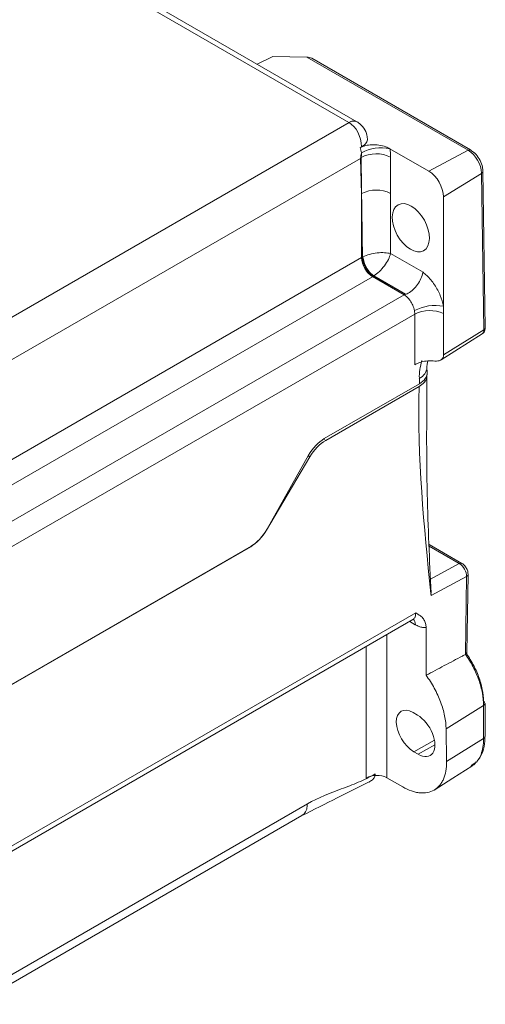
# Model space of a CAD drawing. Extents: x -365 to 628, y 345 to 656.
# Drawn here: x -331 to -330, y 467 to 471 of the extents above; entities that cross this region are included whole.
import ezdxf

# ---------------------------------------------------------------- set-up
doc = ezdxf.new("R2010")
doc.units = 0
doc.header["$LTSCALE"] = 0.38
doc.header["$MEASUREMENT"] = 0
doc.layers.add('M-OBJECT-DETAILS', color=7, linetype='CONTINUOUS', lineweight=13)

msp = doc.modelspace()

# ---------------------------------------------------------------- linework, layer by layer
at = {"layer": 'M-OBJECT-DETAILS', "linetype": 'Continuous', "lineweight": 5}
for p, q in [((-330.1861, 470.3424), (-335.3029, 473.2962)), ((-330.1566, 470.3453), (-335.2733, 473.2992)), ((-330.4721, 470.591), (-330.5311, 470.5615)), ((-330.3449, 470.5884), (-330.4721, 470.591)), ((-329.7387, 470.2385), (-330.3449, 470.5884)), ((-329.7294, 470.2392), (-330.3262, 470.5837)), ((-333.1092, 468.6544), (-330.1856, 470.3421)), ((-330.0324, 470.2438), (-329.8861, 470.1593)), ((-329.8861, 470.1593), (-329.7387, 470.2385)), ((-330.1434, 470.2072), (-333.0396, 468.5352)), ((-330.1394, 470.0747), (-330.1434, 470.2072)), ((-329.8309, 470.0627), (-329.6878, 470.1512)), ((-329.679, 469.5631), (-329.6878, 470.1512)), ((-329.6737, 469.5709), (-329.6825, 470.159)), ((-330.1394, 469.8342), (-330.1394, 470.0747)), ((-330.0294, 470.0756), (-330.0294, 469.8495)), ((-329.8307, 469.6516), (-329.8309, 470.0627)), ((-330.0294, 469.8495), (-329.9078, 469.7793)), ((-336.8506, 465.9599), (-330.1394, 469.8342)), ((-330.1394, 469.8342), (-330.1384, 469.8347)), ((-330.1361, 469.8359), (-330.1384, 469.8347)), ((-330.1361, 469.8359), (-330.1353, 469.8363)), ((-330.1353, 469.8363), (-330.1336, 469.8372)), ((-330.0976, 469.7627), (-336.8088, 465.8884)), ((-330.0974, 469.7628), (-330.0976, 469.7627)), ((-330.0974, 469.7628), (-330.0934, 469.7652)), ((-329.9792, 469.6946), (-330.0974, 469.7628)), ((-330.0934, 469.7652), (-330.0929, 469.7655)), ((-329.9753, 469.697), (-330.0934, 469.7652)), ((-330.0929, 469.7655), (-330.0927, 469.7657)), ((-329.9738, 469.697), (-330.0927, 469.7657)), ((-333.183, 467.8451), (-329.9792, 469.6946)), ((-329.9391, 469.6222), (-333.0977, 467.7988)), ((-329.9391, 469.6222), (-329.9402, 469.6349)), ((-329.9391, 469.4313), (-329.9391, 469.6222)), ((-329.8309, 469.6525), (-329.8307, 469.6516)), ((-329.8307, 469.6516), (-329.8307, 469.6238)), ((-329.8307, 469.6238), (-329.8306, 469.4693)), ((-329.84, 469.4496), (-329.6853, 469.5479)), ((-329.8306, 469.4693), (-329.679, 469.5631)), ((-329.8922, 469.4016), (-329.8929, 469.4223)), ((-330.2792, 469.1537), (-329.921, 469.3604)), ((-329.921, 469.3604), (-329.9216, 469.3805)), ((-330.2736, 469.1471), (-329.9219, 469.3501)), ((-330.2821, 469.152), (-330.2736, 469.1471)), ((-330.4958, 468.8097), (-330.3331, 469.085)), ((-330.3378, 469.0911), (-330.4949, 468.8126)), ((-330.3331, 469.085), (-330.3393, 469.0885)), ((-330.4964, 468.81), (-330.4958, 468.8097)), ((-339.6271, 463.5105), (-330.5552, 468.7476)), ((-330.5535, 468.75), (-333.0938, 467.2835)), ((-330.5552, 468.7476), (-330.5565, 468.7483)), ((-329.7619, 468.6849), (-329.8847, 468.7558)), ((-329.7713, 468.6842), (-329.8845, 468.7496)), ((-329.8797, 468.6259), (-329.7713, 468.6842)), ((-329.7439, 468.6352), (-329.8773, 468.5635)), ((-329.7484, 468.3424), (-329.7439, 468.6352)), ((-329.7427, 468.3479), (-329.7382, 468.6432)), ((-333.183, 466.6045), (-329.9461, 468.4732)), ((-333.1707, 466.6308), (-329.9353, 468.4985)), ((-329.9367, 468.4543), (-329.9577, 468.4665)), ((-329.8963, 468.4434), (-329.8963, 468.2641)), ((-330.0439, 468.4167), (-330.0439, 467.879)), ((-330.1218, 467.8774), (-330.1218, 468.3717)), ((-329.6801, 468.1504), (-329.8211, 468.0631)), ((-329.6801, 468.0258), (-329.6801, 468.1504)), ((-329.6748, 468.0336), (-329.6748, 468.1581)), ((-329.9284, 468.1142), (-329.9451, 468.1239)), ((-329.8193, 467.9397), (-329.8211, 468.0631)), ((-329.9429, 467.9768), (-329.8648, 468.0203)), ((-329.9262, 467.9671), (-329.8631, 468.0023)), ((-329.8193, 467.9397), (-329.6801, 468.0258)), ((-329.9429, 467.9768), (-329.9262, 467.9671)), ((-329.9842, 467.8445), (-330.0439, 467.879)), ((-333.0387, 466.2237), (-330.3425, 467.7802)), ((-333.0591, 466.18), (-330.3629, 467.7365))]:
    msp.add_line(p, q, dxfattribs=at)
at = {"layer": 'M-OBJECT-DETAILS', "linetype": 'Continuous', "lineweight": 5, "flags": 128}
msp.add_lwpolyline([(-329.8664, 467.8322), (-329.7952, 467.8774), (-329.7241, 467.9226)], dxfattribs=at)
at = {"layer": 'M-OBJECT-DETAILS', "linetype": 'Continuous', "lineweight": 5}
for centre, radius, start, end in [((-330.1689, 470.3198), 0.0284, 64.1063, 127.1837), ((-330.1684, 470.3186), 0.0291, 63.2089, 126.1235), ((-330.0836, 470.1036), 0.121, 63.4827, 118.0193), ((-330.0665, 470.0904), 0.1564, 77.3733, 117.7728), ((-329.7334, 470.2305), 0.00959, 64.9627, 123.576), ((-329.7986, 470.145), 0.111, 3.2297, 57.3477), ((-329.692, 470.1598), 0.0095, 296.1249, 355.3981), ((-330.1927, 470.1639), 0.1039, 300.8883, 301.3894), ((-330.0837, 469.9668), 0.1216, 63.5176, 116.8671), ((-330.0485, 469.8393), 0.091, 183.2297, 237.3477), ((-330.0462, 469.8397), 0.0924, 183.1035, 236.3344), ((-330.0183, 469.7623), 0.0782, 300.0266, 303.4025), ((-329.8616, 469.4866), 0.1679, 79.4132, 117.921), ((-329.8832, 469.5095), 0.1258, 65.3208, 116.3427), ((-329.6958, 469.5612), 0.0169, 308.0815, 6.4276), ((-329.6832, 469.5716), 0.00951, 296.1301, 355.3494), ((-329.9408, 469.4245), 0.048, 293.484, 357.3192), ((-329.766, 468.6762), 0.0096, 65.0477, 123.5691), ((-329.7481, 468.6442), 0.00998, 294.6298, 353.9067), ((-329.9657, 468.4562), 0.0291, 356.3766, 43.7671), ((-329.6843, 468.1574), 0.00948, 4.2101, 67.111), ((-329.6844, 468.159), 0.0096, 296.4214, 354.961), ((-329.6844, 468.0344), 0.0096, 296.4214, 354.961)]:
    msp.add_arc(centre, radius, start, end, dxfattribs=at)
for centre, major_axis, ratio, start_param, end_param in [((-330.3459, 470.5723), (0.0278, 0), 0.577382, 0.785479, 1.53589), ((-330.2139, 470.3263), (0.0394, 0), 0.577112, 0.768097, 0.785246), ((-330.213, 470.2459), (-0.0032, 0.1043), 0.71206, 4.737279, 5.862947), ((-329.3435, 470.7479), (1.994, 1.0692), 0.030192, 4.283168, 4.285979), ((-330.2076, 470.249), (-0.0468, 0.0866), 0.595021, 4.176829, 4.391539), ((-330.213, 470.2459), (-0.0032, 0.1043), 0.71206, 4.309604, 4.52538), ((-330.1533, 470.2793), (-0.0853, 0.1531), 0.587367, 4.169339, 4.174139), ((-330.1533, 470.099), (-0.0021, 4.1706), 0.029704, 4.706767, 4.739451), ((-330.213, 470.2459), (0.0904, 0.0521), 0.711953, 5.115622, 5.159546), ((-330.2076, 470.0687), (-0.0549, 4.1377), 0.016696, 4.713735, 4.74642), ((-329.8871, 470.0939), (-0.0386, 0.0694), 0.587367, 3.954173, 5.506907), ((-330.0837, 470.0424), (-0.0561, 4.1834), 0.013202, 1.562898, 1.620009), ((-329.7964, 469.4554), (0.0862, 0.1548), 0.587367, 1.932216, 2.364528), ((-329.9907, 469.4006), (0.0985, 0), 0.577112, 5.497939, 6.30063), ((-330.2777, 469.0564), (0.0575, 0.1032), 0.587367, 0.776279, 1.561677), ((-330.2751, 469.0515), (0.0606, 0.1014), 0.56722, 0.793746, 1.579144), ((-330.5538, 468.8432), (0.0606, 0.1014), 0.56722, 3.935338, 4.720736), ((-330.555, 468.8473), (0.0575, 0.1032), 0.587367, 3.917871, 4.70327), ((-329.7718, 468.6518), (-0.0192, 0.0344), 0.587543, 3.918502, 5.506741), ((-329.944, 468.0503), (-0.0466, 0.078), 0.56722, 5.48944, 8.631032), ((-329.9273, 468.0407), (-0.0466, 0.078), 0.56722, 2.347847, 5.48944), ((-330.0828, 467.8549), (0.0551, 0.0017), 0.596905, 0.767187, 2.337679)]:
    msp.add_ellipse(centre, major_axis=major_axis, ratio=ratio, start_param=start_param, end_param=end_param, dxfattribs=at)
msp.add_ellipse((-329.9536, 469.9468), major_axis=(-0.0481, 0.0864), ratio=0.587367, dxfattribs=at)
for points, knots in [([(-330.1553, 470.3446), (-330.1554, 470.3446), (-330.1558, 470.3449), (-330.1563, 470.3451), (-330.1566, 470.3453)], [0, 0, 0, 0, 0.250776, 1, 1, 1, 1]), ([(-330.1177, 470.2858), (-330.1178, 470.2886), (-330.1186, 470.3013), (-330.1294, 470.3218), (-330.1442, 470.3376), (-330.1538, 470.3436), (-330.1553, 470.3446)], [0, 0, 0, 0, 0.115921, 0.528017, 0.92482, 1, 1, 1, 1]), ([(-330.118, 470.2858), (-330.1172, 470.283), (-330.1151, 470.2747), (-330.1221, 470.2618), (-330.1335, 470.2543), (-330.1388, 470.2508)], [0, 0, 0, 0, 0.221084, 0.6428916, 1, 1, 1, 1]), ([(-330.1439, 470.2482), (-330.1374, 470.2509), (-330.1244, 470.2563), (-330.0995, 470.2592), (-330.0731, 470.2578), (-330.0495, 470.2524), (-330.0375, 470.2463), (-330.0324, 470.2438)], [0, 0, 0, 0, 0.199995, 0.39949, 0.611629, 0.838484, 1, 1, 1, 1]), ([(-330.1404, 470.2104), (-330.1401, 470.2132), (-330.1394, 470.2192), (-330.1394, 470.2255), (-330.1394, 470.2288)], [0, 0, 0, 0, 0.46563, 1, 1, 1, 1]), ([(-330.0323, 470.2431), (-330.0315, 470.2373), (-330.0299, 470.2267), (-330.0297, 470.2166), (-330.0296, 470.2119)], [0, 0, 0, 0, 0.534246, 1, 1, 1, 1]), ([(-329.6825, 470.159), (-329.6829, 470.1639), (-329.6839, 470.1772), (-329.6922, 470.1995), (-329.708, 470.2236), (-329.7221, 470.2339), (-329.7294, 470.2392)], [0, 0, 0, 0, 0.162909, 0.435968, 0.709923, 1, 1, 1, 1]), ([(-330.1353, 469.8363), (-330.1359, 469.8786), (-330.137, 469.9582), (-330.1381, 470.0378), (-330.1386, 470.0752)], [0, 0, 0, 0, 0.530068, 1, 1, 1, 1]), ([(-330.1336, 469.8372), (-330.1255, 469.8406), (-330.1093, 469.8472), (-330.08, 469.8525), (-330.0515, 469.8539), (-330.0367, 469.851), (-330.0294, 469.8495)], [0, 0, 0, 0, 0.250066, 0.500439, 0.750179, 1, 1, 1, 1]), ([(-330.0927, 469.7657), (-330.0857, 469.7708), (-330.0716, 469.7811), (-330.0521, 469.8036), (-330.0366, 469.8277), (-330.0318, 469.8422), (-330.0294, 469.8495)], [0, 0, 0, 0, 0.249691, 0.499924, 0.749918, 1, 1, 1, 1]), ([(-330.0934, 469.7652), (-330.0934, 469.7652), (-330.0936, 469.7653), (-330.097, 469.7672), (-330.1052, 469.773), (-330.1171, 469.7856), (-330.1278, 469.8027), (-330.1343, 469.8202), (-330.1361, 469.8312), (-330.1361, 469.8359), (-330.1361, 469.8359)], [0, 0, 0, 0, 0.000026, 0.006963, 0.157141, 0.374487, 0.591754, 0.809001, 0.999974, 1, 1, 1, 1]), ([(-330.0929, 469.7655), (-330.0981, 469.7695), (-330.1085, 469.7774), (-330.1221, 469.7961), (-330.1322, 469.817), (-330.1343, 469.8299), (-330.1353, 469.8363)], [0, 0, 0, 0, 0.250005, 0.500004, 0.749997, 1, 1, 1, 1]), ([(-330.0927, 469.7657), (-330.0977, 469.7697), (-330.1077, 469.7778), (-330.1208, 469.7968), (-330.1306, 469.8179), (-330.1326, 469.8308), (-330.1336, 469.8372)], [0, 0, 0, 0, 0.250032, 0.500004, 0.749971, 1, 1, 1, 1]), ([(-329.9078, 469.7793), (-329.9079, 469.7791), (-329.9091, 469.7717), (-329.9141, 469.7561), (-329.9273, 469.7334), (-329.9441, 469.7138), (-329.9592, 469.7025), (-329.9694, 469.6975), (-329.973, 469.6971), (-329.9738, 469.697)], [0, 0, 0, 0, 0.007778, 0.255424, 0.481986, 0.695121, 0.908598, 0.979416, 1, 1, 1, 1]), ([(-329.9078, 469.7794), (-329.9029, 469.7753), (-329.8874, 469.7624), (-329.8636, 469.7333), (-329.8414, 469.6929), (-329.8343, 469.6656), (-329.8309, 469.6525)], [0, 0, 0, 0, 0.137315, 0.432227, 0.727156, 1, 1, 1, 1]), ([(-329.9402, 469.6349), (-329.9418, 469.6417), (-329.9451, 469.6547), (-329.9553, 469.6725), (-329.967, 469.6863), (-329.9753, 469.6919), (-329.9792, 469.6946)], [0, 0, 0, 0, 0.282036, 0.542736, 0.782065, 1, 1, 1, 1]), ([(-329.9738, 469.697), (-329.9742, 469.697), (-329.9747, 469.697), (-329.9752, 469.697), (-329.9753, 469.697)], [0, 0, 0, 0, 0.803705, 1, 1, 1, 1]), ([(-329.6854, 469.548), (-329.6853, 469.548), (-329.6824, 469.5492), (-329.6784, 469.5541), (-329.6743, 469.562), (-329.6739, 469.5678), (-329.6737, 469.5709)], [0, 0, 0, 0, 0.010229, 0.351969, 0.662648, 1, 1, 1, 1]), ([(-329.8697, 469.4458), (-329.8786, 469.446), (-329.8963, 469.4464), (-329.9208, 469.4408), (-329.9333, 469.4343), (-329.9391, 469.4313)], [0, 0, 0, 0, 0.351089, 0.702166, 1, 1, 1, 1]), ([(-329.8929, 469.4223), (-329.8929, 469.4252), (-329.893, 469.4313), (-329.8911, 469.4405), (-329.8902, 469.4454)], [0, 0, 0, 0, 0.473972, 1, 1, 1, 1]), ([(-329.8306, 469.4693), (-329.8306, 469.4691), (-329.8306, 469.4652), (-329.8319, 469.4581), (-329.8373, 469.4506), (-329.846, 469.4464), (-329.8572, 469.445), (-329.8656, 469.4455), (-329.8697, 469.4458)], [0, 0, 0, 0, 0.010536, 0.213119, 0.415746, 0.616471, 0.811751, 1, 1, 1, 1]), ([(-329.9219, 469.3501), (-329.915, 469.3551), (-329.9012, 469.365), (-329.8927, 469.3794), (-329.8939, 469.3875), (-329.8942, 469.3893)], [0, 0, 0, 0, 0.439655, 0.8792984, 1, 1, 1, 1]), ([(-329.8777, 468.5727), (-329.8835, 468.697), (-329.8962, 468.9717), (-329.8941, 469.2448), (-329.8929, 469.3942)], [0, 0, 0, 0, 0.452705, 1, 1, 1, 1]), ([(-329.7382, 468.6432), (-329.7385, 468.6472), (-329.7391, 468.6559), (-329.7453, 468.6692), (-329.7534, 468.6793), (-329.7597, 468.6835), (-329.7619, 468.6849)], [0, 0, 0, 0, 0.247565, 0.535863, 0.837392, 1, 1, 1, 1]), ([(-329.8782, 468.572), (-329.8779, 468.5721), (-329.8777, 468.5724), (-329.8777, 468.5729), (-329.8779, 468.5732), (-329.8782, 468.5733)], [0, 0, 0, 0, 0.5, 0.5, 1, 1, 1, 1]), ([(-329.8773, 468.5635), (-329.8773, 468.564), (-329.8774, 468.5655), (-329.8777, 468.5679), (-329.878, 468.5701), (-329.8781, 468.5715), (-329.8782, 468.572)], [0, 0, 0, 0, 0.192489, 0.498715, 0.836086, 1, 1, 1, 1]), ([(-329.9466, 468.473), (-329.9438, 468.4752), (-329.9393, 468.4789), (-329.9358, 468.4882), (-329.9355, 468.495), (-329.9353, 468.4985)], [0, 0, 0, 0, 0.4168456, 0.6892346, 1, 1, 1, 1]), ([(-329.9353, 468.4985), (-329.9325, 468.4969), (-329.9278, 468.4942), (-329.9208, 468.4897), (-329.9146, 468.485), (-329.9089, 468.4794), (-329.9043, 468.4733), (-329.9008, 468.4667), (-329.8982, 468.4595), (-329.8966, 468.4519), (-329.8964, 468.4462), (-329.8963, 468.4434)], [0, 0, 0, 0, 0.145895, 0.250247, 0.382298, 0.500514, 0.610666, 0.714442, 0.812998, 0.907678, 1, 1, 1, 1]), ([(-329.8963, 468.4434), (-329.8975, 468.4434), (-329.9, 468.4432), (-329.9038, 468.4433), (-329.9077, 468.4437), (-329.9117, 468.4444), (-329.9166, 468.4456), (-329.9226, 468.4475), (-329.9296, 468.4505), (-329.9343, 468.453), (-329.9367, 468.4543)], [0, 0, 0, 0, 0.100345, 0.200246, 0.299979, 0.399823, 0.500054, 0.666681, 0.8329, 1, 1, 1, 1]), ([(-329.8963, 468.2641), (-329.8735, 468.2761), (-329.8507, 468.2882), (-329.8279, 468.3003), (-329.8051, 468.3123), (-329.7823, 468.3244), (-329.7595, 468.3365), (-329.7558, 468.3384), (-329.7521, 468.3404), (-329.7484, 468.3424)], [0, 0, 0, 0, 0.00246065, 0.00246065, 0.00246065, 0.0049213, 0.0049213, 0.0049213, 0.005321661, 0.005321661, 0.005321661, 0.005321661]), ([(-329.7485, 468.3501), (-329.7381, 468.3362), (-329.7286, 468.3216), (-329.716, 468.2985), (-329.7121, 468.2906), (-329.7049, 468.2748), (-329.7016, 468.2669), (-329.6957, 468.251), (-329.6931, 468.243), (-329.6886, 468.227), (-329.6867, 468.219), (-329.6821, 468.1956), (-329.6806, 468.1806), (-329.6806, 468.1662)], [0, 0, 0, 0, 0.25, 0.25, 0.375, 0.375, 0.5, 0.5, 0.625, 0.625, 0.75, 0.75, 1, 1, 1, 1]), ([(-329.7429, 468.3479), (-329.7428, 468.3476), (-329.7427, 468.3469), (-329.7442, 468.3451), (-329.7467, 468.3434), (-329.7479, 468.3426)], [0, 0, 0, 0, 0.18475, 0.59199, 1, 1, 1, 1]), ([(-329.6801, 468.1504), (-329.6801, 468.1654), (-329.6816, 468.1809), (-329.6876, 468.2132), (-329.6922, 468.23), (-329.7009, 468.2548), (-329.7041, 468.263), (-329.7113, 468.2795), (-329.7152, 468.2877), (-329.7278, 468.3121), (-329.7374, 468.3278), (-329.7479, 468.3426)], [0, 0, 0, 0, 0.25, 0.25, 0.5, 0.5, 0.625, 0.625, 0.75, 0.75, 1, 1, 1, 1]), ([(-329.8211, 468.0631), (-329.8213, 468.0788), (-329.8232, 468.0951), (-329.8284, 468.1204), (-329.8305, 468.1291), (-329.8355, 468.1464), (-329.8384, 468.1551), (-329.8449, 468.1724), (-329.8485, 468.181), (-329.8563, 468.1983), (-329.8607, 468.2069), (-329.8745, 468.2323), (-329.8849, 468.2487), (-329.8963, 468.2641)], [0, 0, 0, 0, 0.25, 0.25, 0.375, 0.375, 0.5, 0.5, 0.625, 0.625, 0.75, 0.75, 1, 1, 1, 1]), ([(-329.7037, 467.943), (-329.7006, 467.9463), (-329.6896, 467.9578), (-329.6799, 467.9869), (-329.6737, 468.0145), (-329.6752, 468.0318), (-329.6753, 468.0338)], [0, 0, 0, 0, 0.154992, 0.541919, 0.946492, 1, 1, 1, 1]), ([(-329.7266, 467.9248), (-329.7189, 467.9293), (-329.6982, 467.9413), (-329.6848, 467.9769), (-329.6803, 468.0089), (-329.6801, 468.0227), (-329.6801, 468.0258)], [0, 0, 0, 0, 0.264579, 0.707279, 0.934121, 1, 1, 1, 1]), ([(-329.9842, 467.8445), (-329.9731, 467.8381), (-329.9622, 467.8331), (-329.9462, 467.8275), (-329.9409, 467.8259), (-329.9304, 467.8235), (-329.9252, 467.8226), (-329.9101, 467.821), (-329.9006, 467.8214), (-329.8825, 467.8248), (-329.874, 467.8279), (-329.8588, 467.8366), (-329.852, 467.8423), (-329.8431, 467.8527), (-329.8403, 467.8565), (-329.8353, 467.8646), (-329.833, 467.8689), (-329.827, 467.8826), (-329.8239, 467.8928), (-329.82, 467.9151), (-329.8191, 467.927), (-329.8193, 467.9397)], [0, 0, 0, 0, 0.125, 0.125, 0.1875, 0.1875, 0.25, 0.25, 0.375, 0.375, 0.5, 0.5, 0.625, 0.625, 0.6875, 0.6875, 0.75, 0.75, 0.875, 0.875, 1, 1, 1, 1]), ([(-329.7299, 467.9211), (-329.7253, 467.923), (-329.7165, 467.9266), (-329.7107, 467.9344), (-329.7079, 467.9382)], [0, 0, 0, 0, 0.517897, 1, 1, 1, 1]), ([(-330.0873, 467.8934), (-330.1086, 467.8811), (-330.1299, 467.8709), (-330.1724, 467.8527), (-330.2361, 467.8287), (-330.2999, 467.8048), (-330.3425, 467.7802)], [0, 0, 0, 0, 0.25, 0.25, 0.5, 1, 1, 1, 1]), ([(-330.0873, 467.8934), (-330.088, 467.8894), (-330.0894, 467.8813), (-330.0978, 467.8704), (-330.1062, 467.8654), (-330.1106, 467.8628)], [0, 0, 0, 0, 0.322966, 0.64434, 1, 1, 1, 1]), ([(-330.3629, 467.7365), (-330.3185, 467.7587), (-330.2345, 467.8008), (-330.1505, 467.843), (-330.1107, 467.863)], [0, 0, 0, 0, 0.526817, 1, 1, 1, 1]), ([(-330.3636, 467.7378), (-330.3606, 467.7392), (-330.3519, 467.7434), (-330.3444, 467.7587), (-330.3431, 467.7737), (-330.3425, 467.7802)], [0, 0, 0, 0, 0.225404, 0.664368, 1, 1, 1, 1])]:
    msp.add_open_spline(points, degree=3, knots=knots, dxfattribs=at)
for points in [[(-329.8782, 468.572), (-329.9043, 468.8249), (-329.93, 469.0781), (-329.9219, 469.3501)], [(-329.8782, 468.5733), (-329.8775, 468.5699), (-329.8772, 468.5666), (-329.8773, 468.5635)], [(-329.7479, 468.3426), (-329.7481, 468.3425), (-329.7482, 468.3424), (-329.7484, 468.3424)]]:
    msp.add_open_spline(points, degree=3, dxfattribs=at)

doc.saveas('drawing.dxf')
